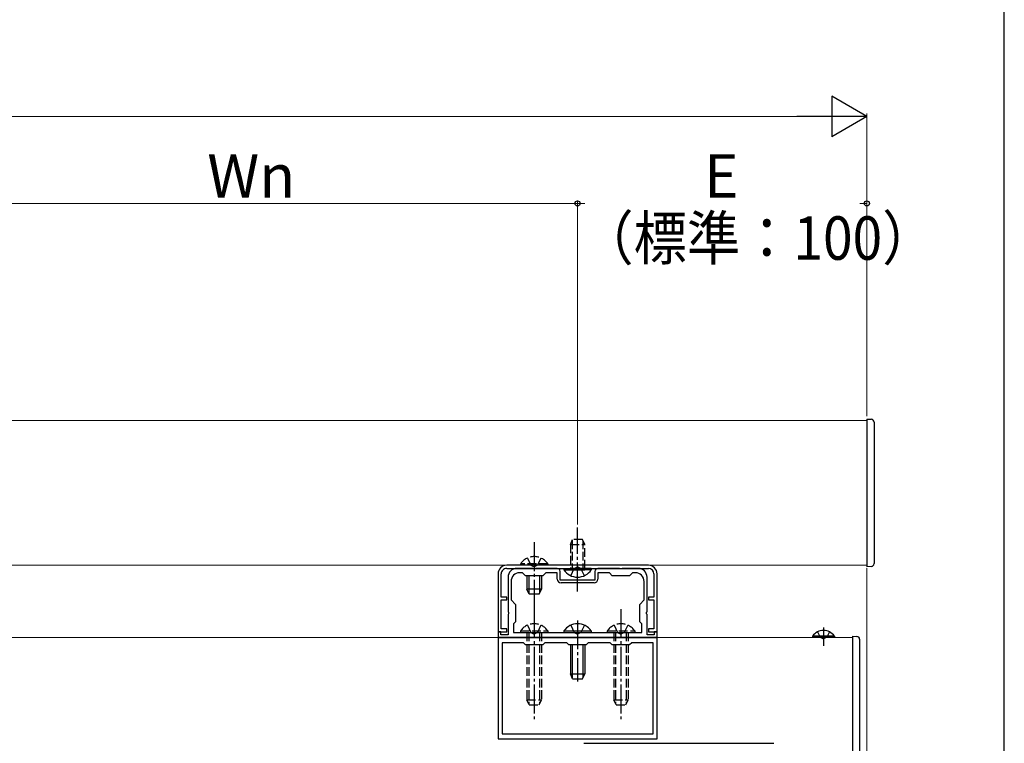
# Model space of a CAD drawing. Extents: x 175 to 1925, y 210 to 2822.
# Drawn here: x 1585 to 1925, y 622 to 872 of the extents above; entities that cross this region are included whole.
import ezdxf

# ---------------------------------------------------------------- set-up
doc = ezdxf.new("R2010")
doc.units = 0
doc.linetypes.add('YCENTER_1', pattern=[13, 10, -1, 1, -1])
doc.linetypes.add('YHIDDEN_1', pattern=[4, 3, -1])
for name, color, linetype, lineweight in [('YKK_11', 7, 'CONTINUOUS', 30), ('YKK_12', 2, 'CONTINUOUS', 13), ('YKK_13', 4, 'CONTINUOUS', 30), ('YKK_D', 6, 'CONTINUOUS', 13), ('YKK_ZWAK', 7, 'CONTINUOUS', 30)]:
    doc.layers.add(name, color=color, linetype=linetype, lineweight=lineweight)
doc.styles.add('text-b', font='txt')

msp = doc.modelspace()

# ---------------------------------------------------------------- linework, layer by layer
at = {"layer": 'YKK_11', "linetype": 'ByBlock', "lineweight": -2, "ltscale": 0.5}
for p, q in [((1802, 683.42), (1753, 683.42)), ((1753, 682.32), (1802, 682.32)), ((1762.04, 682.32), (1756.5, 682.32)), ((1758.5, 680.82), (1757.5, 680.82)), ((1759.5, 679.82), (1758.5, 680.82)), ((1762.23, 682.2), (1762.04, 682.32)), ((1762.77, 682.2), (1762.23, 682.2)), ((1762.96, 682.32), (1762.77, 682.2)), ((1770.5, 682.32), (1762.96, 682.32)), ((1766.5, 680.82), (1765.5, 679.82)), ((1770.5, 680.82), (1766.5, 680.82)), ((1770.5, 678.62), (1770.5, 680.82)), ((1771.5, 678.32), (1771.5, 681.32)), ((1783.5, 681.32), (1783.5, 678.32)), ((1792.04, 682.32), (1784.5, 682.32)), ((1788.5, 680.82), (1784.5, 680.82)), ((1784.5, 680.82), (1784.5, 678.62)), ((1789.5, 679.82), (1788.5, 680.82)), ((1792.23, 682.2), (1792.04, 682.32)), ((1792.77, 682.2), (1792.23, 682.2)), ((1792.96, 682.32), (1792.77, 682.2)), ((1798.5, 682.32), (1792.96, 682.32)), ((1796.5, 680.82), (1795.5, 679.82)), ((1797.5, 680.82), (1796.5, 680.82)), ((1750, 680.42), (1750, 660.42)), ((1751.1, 672.42), (1751.1, 680.42)), ((1753.5, 679.32), (1753.5, 667.38)), ((1754.5, 677.82), (1754.5, 671.42)), ((1765.5, 679.82), (1759.5, 679.82)), ((1783.5, 678.32), (1771.5, 678.32)), ((1783.2, 677.32), (1771.8, 677.32)), ((1795.5, 679.82), (1789.5, 679.82)), ((1800.5, 671.42), (1800.5, 677.82)), ((1801.5, 667.38), (1801.5, 679.32)), ((1803.9, 680.42), (1803.9, 672.42)), ((1805, 660.42), (1805, 680.42)), ((1753, 672.42), (1751.1, 672.42)), ((1751.1, 661.42), (1751.1, 671.42)), ((1751.1, 671.42), (1753, 671.42)), ((1753, 671.42), (1753, 672.42)), ((1754.5, 671.42), (1756, 669.92)), ((1799, 669.92), (1800.5, 671.42)), ((1803.9, 672.42), (1802, 672.42)), ((1802, 672.42), (1802, 671.42)), ((1802, 671.42), (1803.9, 671.42)), ((1803.9, 671.42), (1803.9, 661.42)), ((1753.5, 667.38), (1753.62, 667.2)), ((1753.62, 667.2), (1753.62, 666.65)), ((1756, 669.92), (1756, 663.92)), ((1799, 663.92), (1799, 669.92)), ((1801.38, 667.2), (1801.5, 667.38)), ((1801.38, 666.65), (1801.38, 667.2)), ((1753.62, 666.65), (1753.5, 666.46)), ((1753.5, 666.46), (1753.5, 659.42)), ((1756, 663.92), (1755.3, 663.22)), ((1799.7, 663.22), (1799, 663.92)), ((1801.5, 666.46), (1801.38, 666.65)), ((1801.5, 659.42), (1801.5, 666.46)), ((1750, 660.42), (1753, 660.42)), ((1751, 660.42), (1750, 660.42)), ((1750, 660.42), (1750, 658.42)), ((1751, 659.42), (1751, 660.42)), ((1753, 661.42), (1751.1, 661.42)), ((1753, 660.42), (1753, 661.42)), ((1755.3, 663.22), (1755.3, 660.22)), ((1799.7, 660.22), (1799.7, 663.22)), ((1803.9, 661.42), (1802, 661.42)), ((1802, 661.42), (1802, 660.42)), ((1802, 660.42), (1805, 660.42)), ((1805, 660.42), (1804, 660.42)), ((1804, 660.42), (1804, 659.42)), ((1805, 658.42), (1805, 660.42)), ((1750, 658.42), (1805, 658.42)), ((1805, 658.42), (1750, 658.42)), ((1750, 658.42), (1750, 623.42)), ((1753.5, 659.42), (1751, 659.42)), ((1755.3, 660.22), (1799.7, 660.22)), ((1804, 659.42), (1801.5, 659.42)), ((1805, 623.42), (1805, 658.42)), ((1758.8, 656.62), (1751.4, 656.62)), ((1751.4, 656.62), (1751.4, 625.22)), ((1759.5, 655.92), (1758.8, 656.62)), ((1765.5, 655.92), (1759.5, 655.92)), ((1766.2, 656.62), (1765.5, 655.92)), ((1773.8, 656.62), (1766.2, 656.62)), ((1774.5, 655.92), (1773.8, 656.62)), ((1780.5, 655.92), (1774.5, 655.92)), ((1781.2, 656.62), (1780.5, 655.92)), ((1788.8, 656.62), (1781.2, 656.62)), ((1789.5, 655.92), (1788.8, 656.62)), ((1795.5, 655.92), (1789.5, 655.92)), ((1796.2, 656.62), (1795.5, 655.92)), ((1803.6, 656.62), (1796.2, 656.62)), ((1803.6, 625.22), (1803.6, 656.62)), ((1750, 623.42), (1805, 623.42)), ((1751.4, 625.22), (1803.6, 625.22))]:
    msp.add_line(p, q, dxfattribs=at)
for centre, radius, start, end in [((1753, 680.42), 3, 90, 180), ((1753, 680.42), 1.9, 90.0004, 180.0004), ((1756.5, 679.32), 3, 90, 180), ((1757.5, 677.82), 3, 90, 180), ((1770.5, 681.32), 1, 0, 90), ((1784.5, 681.32), 1, 90, 180), ((1797.5, 677.82), 3, 0, 90), ((1798.5, 679.32), 3, 0, 90), ((1802, 680.42), 3, 360, 90), ((1802, 680.42), 1.9, 0.0004, 90.0004), ((1771.8, 678.62), 1.3, 180, 270), ((1783.2, 678.62), 1.3, 270, 360)]:
    msp.add_arc(centre, radius, start, end, dxfattribs=at)
at = {"layer": 'YKK_12'}
for p, q in [((987.5, 733.42), (1877.5, 733.42)), ((1877.5, 683.42), (1877.5, 733.42)), ((987.5, 683.42), (1877.5, 683.42)), ((992.5, 658.42), (1872.5, 658.42))]:
    msp.add_line(p, q, dxfattribs=at)
at = {"layer": 'YKK_13'}
for p, q in [((1877.5, 733.92), (1879.05, 733.84)), ((1877.5, 733.92), (1877.5, 732.92)), ((1877.5, 732.92), (1877.5, 683.92)), ((1880, 732.84), (1880, 684)), ((1772.75, 682.32), (1780, 682.32)), ((1772.75, 682.32), (1772.75, 681.81)), ((1772.75, 681.81), (1780, 681.81)), ((1782.25, 682.32), (1775, 682.32)), ((1782.25, 681.81), (1775, 681.81)), ((1782.25, 682.32), (1782.25, 681.81)), ((1877.5, 683.92), (1877.5, 682.92)), ((1879.05, 683), (1877.5, 682.92)), ((1760, 679.82), (1760, 675.12)), ((1760.65, 679.82), (1760.65, 673.73)), ((1764.35, 679.82), (1764.35, 673.73)), ((1765, 679.82), (1765, 675.12)), ((1765, 675.12), (1760, 675.12)), ((1760.8, 673.42), (1760, 675.12)), ((1764.2, 673.42), (1765, 675.12)), ((1764.2, 673.42), (1760.8, 673.42)), ((1772.75, 660.73), (1772.75, 660.22)), ((1772.75, 660.73), (1782.25, 660.73)), ((1782.25, 660.73), (1782.25, 660.22)), ((1772.75, 660.22), (1782.25, 660.22)), ((1866.25, 658.93), (1858.75, 658.93)), ((1858.75, 658.93), (1858.75, 658.42)), ((1866.25, 658.42), (1858.75, 658.42)), ((1866.25, 658.93), (1866.25, 658.42)), ((1872.5, 658.92), (1874.05, 658.84)), ((1872.5, 658.92), (1872.5, 583.42)), ((1875, 657.84), (1875, 584)), ((1775, 655.92), (1775, 645.92)), ((1775.65, 655.92), (1775.65, 644.53)), ((1779.35, 655.92), (1779.35, 644.53)), ((1780, 655.92), (1780, 645.92)), ((1775, 645.92), (1780, 645.92)), ((1775.8, 644.22), (1775, 645.92)), ((1775.8, 644.22), (1779.2, 644.22)), ((1779.2, 644.22), (1780, 645.92)), ((1779.66, 621.92), (1845.34, 621.92))]:
    msp.add_line(p, q, dxfattribs=at)
at = {"layer": 'YKK_13', "linetype": 'YCENTER_1'}
for p, q in [((1777.5, 693.61), (1777.5, 696.5)), ((1762.5, 691.42), (1762.5, 668.42)), ((1777.5, 674.32), (1777.5, 693.61)), ((1762.5, 668.22), (1762.5, 630.22)), ((1792.5, 668.22), (1792.5, 630.22)), ((1777.5, 664.38), (1777.5, 643.22)), ((1862.5, 661.94), (1862.5, 655.58))]:
    msp.add_line(p, q, dxfattribs=at)
at = {"layer": 'YKK_13', "linetype": 'YHIDDEN_1'}
for p, q in [((1775, 690.62), (1775.8, 692.32)), ((1775.65, 692.01), (1775.65, 682.32)), ((1779.2, 692.32), (1775.8, 692.32)), ((1780, 690.62), (1779.2, 692.32)), ((1779.35, 692.01), (1779.35, 682.32)), ((1775, 690.62), (1775, 682.32)), ((1775, 690.62), (1780, 690.62)), ((1780, 682.32), (1780, 690.62)), ((1760.15, 685.92), (1761.35, 683.45)), ((1764.85, 685.92), (1763.64, 683.45)), ((1767.25, 683.93), (1757.75, 683.93)), ((1757.75, 683.93), (1757.75, 683.42)), ((1767.25, 683.42), (1757.75, 683.42)), ((1761.35, 683.45), (1762.5, 682.84)), ((1763.64, 683.45), (1762.5, 682.84)), ((1767.25, 683.93), (1767.25, 683.42)), ((1775.15, 679.82), (1776.36, 682.29)), ((1776.36, 682.29), (1777.5, 682.9)), ((1778.65, 682.29), (1777.5, 682.9)), ((1779.85, 679.82), (1778.65, 682.29)), ((1757.75, 660.73), (1757.75, 660.22)), ((1757.75, 660.73), (1767.25, 660.73)), ((1760.15, 662.72), (1761.35, 660.25)), ((1761.35, 660.25), (1762.5, 659.64)), ((1763.64, 660.25), (1762.5, 659.64)), ((1764.85, 662.72), (1763.64, 660.25)), ((1767.25, 660.73), (1767.25, 660.22)), ((1775.15, 662.72), (1776.35, 660.25)), ((1776.35, 660.25), (1777.5, 659.64)), ((1778.64, 660.25), (1777.5, 659.64)), ((1779.85, 662.72), (1778.64, 660.25)), ((1787.75, 660.73), (1787.75, 660.22)), ((1787.75, 660.73), (1797.25, 660.73)), ((1790.15, 662.72), (1791.35, 660.25)), ((1791.35, 660.25), (1792.5, 659.64)), ((1793.64, 660.25), (1792.5, 659.64)), ((1794.85, 662.72), (1793.64, 660.25)), ((1797.25, 660.73), (1797.25, 660.22)), ((1860.45, 660.43), (1861.36, 658.57)), ((1864.55, 660.43), (1863.65, 658.57)), ((1757.75, 660.22), (1767.25, 660.22)), ((1760, 660.22), (1760, 636.92)), ((1760.65, 660.22), (1760.65, 635.53)), ((1764.35, 660.22), (1764.35, 635.53)), ((1765, 660.22), (1765, 636.92)), ((1787.75, 660.22), (1797.25, 660.22)), ((1790, 660.22), (1790, 636.92)), ((1790.65, 660.22), (1790.65, 635.53)), ((1794.35, 660.22), (1794.35, 635.53)), ((1795, 660.22), (1795, 636.92)), ((1861.36, 658.57), (1862.5, 657.97)), ((1863.65, 658.57), (1862.5, 657.97)), ((1760, 636.92), (1765, 636.92)), ((1760.8, 635.22), (1760, 636.92)), ((1764.2, 635.22), (1765, 636.92)), ((1790, 636.92), (1795, 636.92)), ((1790.8, 635.22), (1790, 636.92)), ((1794.2, 635.22), (1795, 636.92)), ((1760.8, 635.22), (1764.2, 635.22)), ((1790.8, 635.22), (1794.2, 635.22))]:
    msp.add_line(p, q, dxfattribs=at)
at = {"layer": 'YKK_13'}
for centre, radius, start, end in [((1879, 732.84), 1, 0, 87), ((1777.5, 685.09), 5.77, 214.651, 325.349), ((1879, 684), 1, 273, 0), ((1777.5, 657.45), 5.77, 34.651, 145.349), ((1862.5, 656.39), 4.53, 34.0667, 145.9333), ((1874, 657.84), 1, 0, 87)]:
    msp.add_arc(centre, radius, start, end, dxfattribs=at)
at = {"layer": 'YKK_13', "linetype": 'YHIDDEN_1'}
for centre in [(1762.5, 680.65), (1762.5, 657.45), (1792.5, 657.45)]:
    msp.add_arc(centre, 5.77, 34.651, 145.349, dxfattribs=at)
at = {"layer": 'YKK_D', "lineweight": -2}
for p, q in [((1877.5, 838.42), (1865.38, 845.42)), ((1865.38, 845.42), (1865.38, 831.42)), ((1877.5, 838.42), (1853.25, 838.42)), ((1877.5, 838.42), (1865.38, 831.42))]:
    msp.add_line(p, q, dxfattribs=at)
at = {"layer": 'YKK_D'}
for p, q in [((1863.5, 838.42), (1001.5, 838.42)), ((1877.5, 734.92), (1877.5, 839.42)), ((1777.5, 808.42), (1547.5, 808.42)), ((1777.5, 697.5), (1777.5, 809.42)), ((1777.5, 697.5), (1777.5, 809.42)), ((1777.5, 808.42), (1779.98, 808.42)), ((1877.5, 808.42), (1875.02, 808.42)), ((1877.5, 734.92), (1877.5, 809.42)), ((1877.5, 682.42), (1877.5, 389))]:
    msp.add_line(p, q, dxfattribs=at)
at = {"layer": 'YKK_D', "linetype": 'ByBlock', "lineweight": -2}
for centre in [(1777.5, 808.42), (1777.5, 808.42), (1877.5, 808.42)]:
    msp.add_circle(centre, 0.875, dxfattribs=at)
at = {"layer": 'YKK_ZWAK'}
msp.add_line((1925, 210), (1925, 2760), dxfattribs=at)

# ---------------------------------------------------------------- texts
at = {"layer": 'YKK_D', "style": 'text-b'}
for s, p in [('Wn', (1649.5, 810.42)), ('E', (1821.15, 810.42))]:
    msp.add_text(s, height=15, dxfattribs=at).set_placement(p)
at = {"layer": 'YKK_D', "style": 'text-b', "width": 0.9}
msp.add_text('（標準：100）', height=15, dxfattribs=at).set_placement((1778.45, 788.95))

doc.saveas('drawing.dxf')
